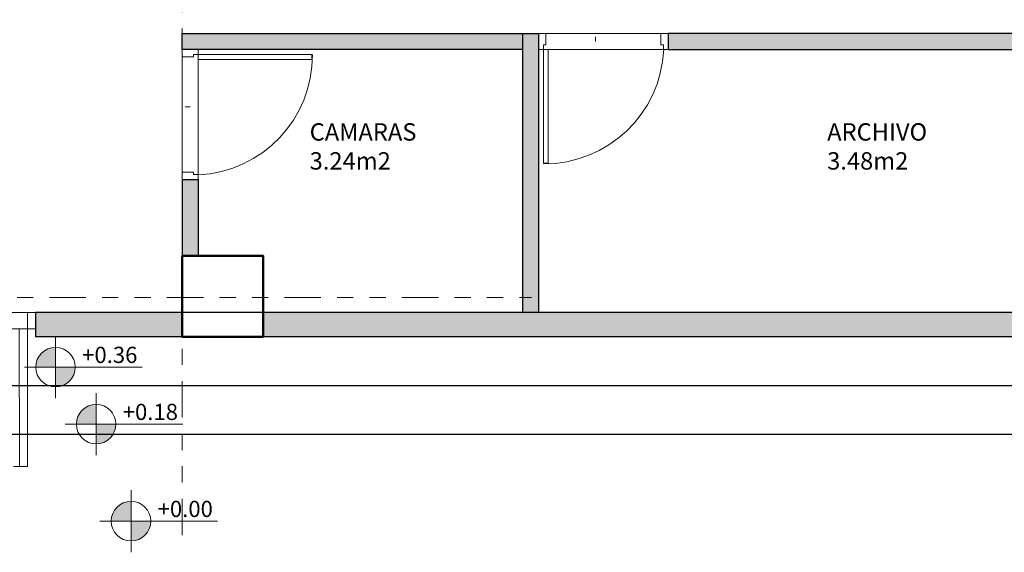
# Model space of a CAD drawing. Units: millimetres. Extents: x -1036163 to 14065, y -1359119 to 4846.
# Drawn here: x 13522 to 13528, y 4694 to 4697 of the extents above; entities that cross this region are included whole.
import ezdxf

# ---------------------------------------------------------------- set-up
doc = ezdxf.new("R2010")
doc.units = ezdxf.units.MM
for name, pattern in [('$AUXILIARY', [0.1, 0.05, -0.05]), ('CYPE_RAYAPUNTOPUNTO', [0.45, 0.225, -0.075, 0, -0.075, 0, -0.075]), ('HIDDEN2', [4.7625, 3.175, -1.5875])]:
    doc.linetypes.add(name, pattern=pattern)
for name, color, linetype in [('.', 7, 'Continuous'), ('A-TEXT', 105, 'Continuous'), ('muros', 5, 'Continuous')]:
    doc.layers.add(name, color=color, linetype=linetype)
for name, color, linetype, lineweight in [('columnas', 1, 'Continuous', 50), ('COTAS_REPLANTEO', 106, 'CYPE_RAYAPUNTOPUNTO', 15), ('PUERTAS', 2, 'Continuous', 5)]:
    doc.layers.add(name, color=color, linetype=linetype, lineweight=lineweight)
doc.styles.get("Standard").update_dxf_attribs({"font": 'arial.ttf'})
doc.styles.add('Verdana', font='verdana.ttf')

# ---------------------------------------------------------------- blocks, each defined once
blk = doc.blocks.new('jmj')
at = {"color": 252, "linetype": '$AUXILIARY'}
for p, q in [((2793.0292, 884.6188), (2793.9292, 884.6188)), ((2793.0292, 884.5188), (2793.9292, 884.5188))]:
    blk.add_line(p, q, dxfattribs=at)
blk.add_arc((2793.0792, 884.6188), 0.85, 353.24367, 93.37229, dxfattribs=at)
at = {"layer": 'PUERTAS'}
for p, q in [((2792.9792, 884.6188), (2793.0292, 884.6188)), ((2793.0292, 884.6188), (2793.0292, 884.5188)), ((2793.0292, 884.6188), (2793.0792, 884.6188)), ((2793.0292, 884.5188), (2792.9792, 884.5188))]:
    blk.add_line(p, q, dxfattribs=at)
for points in [[(2793.0292, 884.6188), (2793.0292, 885.4688), (2793.0792, 885.4688), (2793.0792, 884.6188)], [(2793.9792, 884.6188), (2793.9292, 884.6188), (2793.9292, 884.5188), (2793.9792, 884.5188)]]:
    blk.add_lwpolyline(points, dxfattribs=at)
blk = doc.blocks.new('*U23')
at = {"layer": 'PUERTAS'}
blk.add_blockref('jmj', (-3.7755, 0), dxfattribs=at)
blk = doc.blocks.new('*U707')
at = {"layer": 'PUERTAS', "linetype": 'HIDDEN2'}
for p, q in [((0.77, 0), (0.06, 0)), ((0.755, -0.1002), (0.045, -0.1002))]:
    blk.add_line(p, q, dxfattribs=at)
at = {"layer": 'PUERTAS'}
blk.add_line((0.3518, -0.05), (0.3518, -0.08), dxfattribs=at)
for points in [[(0.03, 0), (0.03, 0.7), (0.06, 0.7), (0.06, 0)], [(0, -0.1002), (0.03, -0.1002), (0.045, -0.1002), (0.045, -0.03), (0.03, -0.03), (0.03, 0), (0, 0)], [(0.77, -0.1002), (0.8, -0.1002), (0.8, 0), (0.77, 0), (0.77, -0.03), (0.755, -0.03), (0.755, -0.1002)]]:
    blk.add_lwpolyline(points, close=True, dxfattribs=at)
blk.add_arc((0.0354, -0.0329), 0.7372, 2.55758, 90.41816, dxfattribs=at)

msp = doc.modelspace()

# ---------------------------------------------------------------- hatches: boundary and pattern name
at = {"layer": '.'}
h = msp.add_hatch(color=256, dxfattribs=at)
h.dxf.hatch_style = 1
h.paths.add_polyline_path([(13510.95565, 4696.54412), (13510.80565, 4696.54412), (13510.80565, 4695.44262), (13510.95565, 4695.44262)])
h.paths.add_polyline_path([(13513.86019, 4695.59264), (13513.76019, 4695.59264), (13513.76019, 4695.09262), (13511.30565, 4695.09262), (13511.30565, 4694.94262), (13518.30566, 4694.94262), (13518.30566, 4695.09262), (13515.46019, 4695.09262), (13515.46019, 4696.49262), (13513.86019, 4696.49262), (13513.76019, 4696.49262), (13513.76019, 4696.39262), (13515.36019, 4696.39262), (13515.36019, 4695.09262), (13513.86019, 4695.09262)])
h.paths.add_polyline_path([(13519.70156, 4695.09262), (13518.80566, 4695.09262), (13518.80566, 4694.94262), (13519.70153, 4694.94262)])
h.paths.add_polyline_path([(13522.60565, 4695.09262), (13521.70153, 4695.09262), (13521.70153, 4694.94262), (13522.60565, 4694.94262)])
h.paths.add_polyline_path([(13528.73065, 4695.09262), (13523.10565, 4695.09262), (13523.10565, 4694.94262), (13528.73065, 4694.94262)])
h.paths.add_polyline_path([(13530.23065, 4695.09262), (13528.73065, 4695.09262), (13528.73065, 4694.94262), (13530.23065, 4694.94262)])
h.paths.add_polyline_path([(13527.82993, 4696.81386), (13527.72993, 4696.81386), (13527.72993, 4695.09262), (13527.82993, 4695.09262)])
h.paths.add_polyline_path([(13527.72993, 4696.81386), (13525.60584, 4696.81386), (13525.60584, 4696.71386), (13527.72993, 4696.71386)])
h.paths.add_polyline_path([(13524.80584, 4696.81405), (13524.70584, 4696.81404), (13524.70584, 4695.09262), (13524.80584, 4695.09262)])
h.paths.add_polyline_path([(13524.70584, 4696.81404), (13522.60565, 4696.81386), (13522.60565, 4696.71386), (13524.70584, 4696.71386)])
h.paths.add_polyline_path([(13522.70565, 4695.91386), (13522.60565, 4695.91386), (13522.60565, 4695.44262), (13522.70565, 4695.44262)])
at = {"lineweight": 9, "transparency": 33554687}
h = msp.add_hatch(color=7, dxfattribs=at)
h.dxf.hatch_style = 1
h.paths.add_polyline_path([(13521.82492, 4694.87759, 0.4142136), (13521.70291, 4694.75558), (13521.82492, 4694.75558)])
h.paths.add_polyline_path([(13521.94693, 4694.75558), (13521.82492, 4694.75558), (13521.82492, 4694.63357, 0.4142136)])
h = msp.add_hatch(color=7, dxfattribs=at)
h.dxf.hatch_style = 1
h.paths.add_polyline_path([(13522.07529, 4694.52578, 0.4142136), (13521.95328, 4694.40377), (13522.07529, 4694.40377)])
h.paths.add_polyline_path([(13522.1973, 4694.40377), (13522.07529, 4694.40377), (13522.07529, 4694.28176, 0.4142136)])
h = msp.add_hatch(color=7, dxfattribs=at)
h.dxf.hatch_style = 1
h.paths.add_polyline_path([(13522.29072, 4693.92746, 0.4142136), (13522.16871, 4693.80545), (13522.29072, 4693.80545)])
h.paths.add_polyline_path([(13522.41273, 4693.80545), (13522.29072, 4693.80545), (13522.29072, 4693.68344, 0.4142136)])

# ---------------------------------------------------------------- linework, layer by layer
for points in [[(13527.85545, 4695.09262), (13526.45545, 4695.09262)], [(13510.80565, 4694.94262), (13510.80565, 4694.64262), (13530.80565, 4694.64262), (13530.80565, 4694.94262)], [(13510.80565, 4694.64262), (13510.80565, 4694.34262), (13530.80565, 4694.34262), (13530.80565, 4694.64262)]]:
    msp.add_lwpolyline(points)
at = {"lineweight": 5, "ltscale": 5}
for points in [[(13521.82492, 4694.56371), (13521.82492, 4694.94745)], [(13521.63305, 4694.75558), (13522.35938, 4694.75558)], [(13522.07529, 4694.2119), (13522.07529, 4694.59564)], [(13521.88342, 4694.40377), (13522.60975, 4694.40377)], [(13522.29072, 4693.61358), (13522.29072, 4693.99732)], [(13522.09885, 4693.80545), (13522.82517, 4693.80545)]]:
    msp.add_lwpolyline(points, dxfattribs=at)
at = {"color": 18, "lineweight": 5, "true_color": 0x000000}
for centre in [(13521.82492, 4694.75558), (13522.07529, 4694.40377), (13522.29072, 4693.80545)]:
    msp.add_circle(centre, 0.12201, dxfattribs=at)
at = {"layer": 'columnas'}
msp.add_lwpolyline([(13522.60565, 4695.44262), (13523.10565, 4695.44262), (13523.10565, 4694.94262), (13522.60565, 4694.94262), (13522.60565, 4695.44262)], dxfattribs=at)
at = {"layer": 'COTAS_REPLANTEO'}
for p, q in [((13522.60565, 4693.71935), (13522.60565, 4725.35935)), ((13509.4623, 4695.18467), (13524.7623, 4695.18467))]:
    msp.add_line(p, q, dxfattribs=at)
at = {"layer": 'muros'}
for points in [[(13524.70584, 4696.71386), (13522.60565, 4696.71386), (13522.60565, 4696.81386), (13524.80584, 4696.81405)], [(13524.70584, 4696.81386), (13524.70584, 4695.09262)], [(13524.80584, 4696.81386), (13524.80584, 4695.09262)], [(13527.72993, 4696.81386), (13525.60584, 4696.81386), (13525.60584, 4696.71386), (13527.72993, 4696.71386)], [(13522.60565, 4695.91386), (13522.70565, 4695.91386)], [(13522.60565, 4695.91386), (13522.60565, 4695.09262)], [(13522.70565, 4695.91386), (13522.70565, 4695.44262)], [(13521.70153, 4695.09262), (13521.70153, 4694.94262)], [(13530.30565, 4695.09262), (13521.70156, 4695.09262)], [(13530.30565, 4694.94262), (13521.70153, 4694.94262)]]:
    msp.add_lwpolyline(points, dxfattribs=at)

# ---------------------------------------------------------------- block references
at = {"lineweight": 50, "xscale": -1, "rotation": 180}
msp.add_blockref('*U707', (13524.80584, 4696.71386), dxfattribs=at)
at = {"lineweight": 50, "rotation": 270}
msp.add_blockref('*U707', (13522.70584, 4696.71386), dxfattribs=at)
at = {"layer": 'PUERTAS', "rotation": 180.0166059450557}
msp.add_blockref('*U23', (16310.64873, 5580.4198), dxfattribs=at)

# ---------------------------------------------------------------- texts
at = {"lineweight": 5, "char_height": 0.1, "attachment_point": 1}
for s, insert in [('+0.36', (13521.98924, 4694.88126)), ('+0.18', (13522.23962, 4694.52945)), ('+0.00', (13522.45504, 4693.93113))]:
    msp.add_mtext_dynamic_manual_height_columns(s, width=0.726734, gutter_width=12.5, heights=[0], dxfattribs=dict(at, insert=insert))
at = {"layer": 'A-TEXT', "char_height": 0.1071986, "width": 3.3249446, "attachment_point": 1, "rotation": 0.000012, "style": 'Verdana'}
for s, insert in [('{\\fArial|b1|i0|c0|p34;CAMARAS\\P3.24m2}', (13523.39319, 4696.26007)), ('{\\fArial|b1|i0|c0|p34;ARCHIVO\\P3.48m2}', (13526.58656, 4696.26007))]:
    msp.add_mtext(s, dxfattribs=dict(at, insert=insert))

doc.saveas('drawing.dxf')
